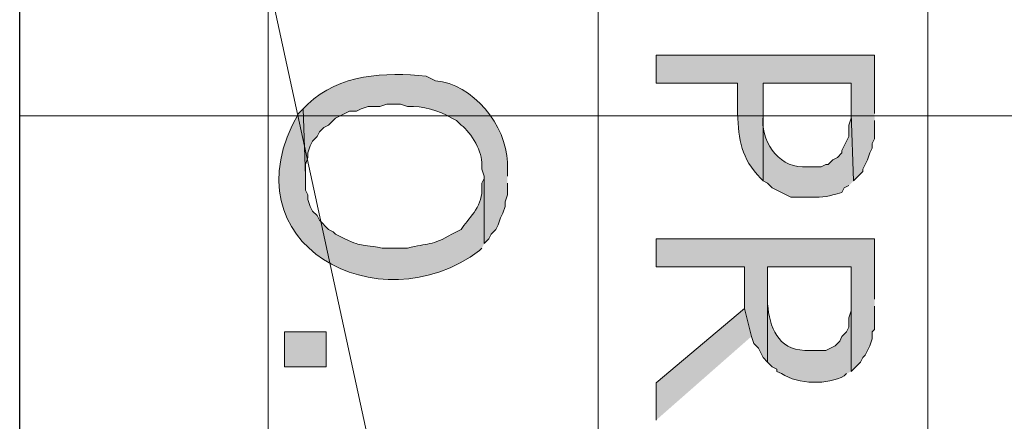
# Model space of a CAD drawing. Extents: x 17 to 595, y 17 to 775.
# Drawn here: x 407 to 432, y 332 to 343 of the extents above; entities that cross this region are included whole.
import ezdxf

# ---------------------------------------------------------------- set-up
doc = ezdxf.new("R2010")
doc.units = 0
doc.header["$MEASUREMENT"] = 0
doc.layers.add('Layer 1', color=7, linetype='Continuous', lineweight=0)

msp = doc.modelspace()

# ---------------------------------------------------------------- hatches: boundary and pattern name
at = {"layer": 'Layer 1', "true_color": 0x000000, "transparency": 33554687}
h = msp.add_hatch(color=18, dxfattribs=at)
edge = h.paths.add_edge_path()
edge.add_spline(control_points=[(429.12, 340.2), (429.12, 340.2), (429.12, 341.7), (429.12, 341.7), (429.12, 341.7), (423.48, 341.7), (423.48, 341.7), (423.48, 341.7), (423.48, 340.98), (423.48, 340.98), (423.48, 340.98), (425.58, 340.98), (425.58, 340.98), (425.58, 340.98), (425.58, 340.2), (425.58, 340.2), (425.618, 339.503), (425.673, 339.049), (426.18, 338.52), (426.18, 338.52), (426.24, 338.46), (426.24, 338.46), (426.24, 338.46), (426.24, 340.98), (426.24, 340.98), (426.24, 340.98), (428.52, 340.98), (428.52, 340.98), (428.52, 340.98), (428.52, 340.2), (428.52, 340.2), (428.52, 340.2), (428.58, 338.46), (428.58, 338.46), (428.58, 338.46), (428.82, 338.7), (428.82, 338.7), (428.82, 338.7), (428.82, 338.76), (428.82, 338.76), (428.82, 338.76), (428.94, 339), (428.94, 339), (428.94, 339), (429, 339.18), (429, 339.18), (429, 339.18), (429.06, 339.3), (429.06, 339.3), (429.06, 339.3), (429.06, 339.42), (429.06, 339.42), (429.06, 339.42), (429.12, 339.54), (429.12, 339.54), (429.12, 339.54), (429.12, 340.02), (429.12, 340.02)], knot_values=[0, 0, 0, 0, 1, 1, 1, 2, 2, 2, 3, 3, 3, 4, 4, 4, 5, 5, 5, 6, 6, 6, 7, 7, 7, 8, 8, 8, 9, 9, 9, 10, 10, 10, 11, 11, 11, 12, 12, 12, 13, 13, 13, 14, 14, 14, 15, 15, 15, 16, 16, 16, 17, 17, 17, 18, 18, 18, 19, 19, 19, 19], degree=3, periodic=0)
edge.add_line((429.12, 340.02), (429.12, 340.2))
h = msp.add_hatch(color=18, dxfattribs=at)
edge = h.paths.add_edge_path()
edge.add_spline(control_points=[(419.64, 338.58), (419.64, 338.58), (419.64, 338.94), (419.64, 338.94), (419.613, 339.874), (418.739, 340.974), (417.78, 341.04), (417.78, 341.04), (417.54, 341.16), (417.54, 341.16), (416.485, 341.276), (415.288, 341.213), (414.48, 340.44), (414.48, 340.44), (414.36, 340.32), (414.36, 340.32), (414.36, 340.32), (414.42, 338.58), (414.42, 338.58), (414.42, 338.58), (414.42, 338.88), (414.42, 338.88), (414.42, 338.88), (414.48, 339.06), (414.48, 339.06), (414.48, 339.06), (414.48, 339.18), (414.48, 339.18), (414.48, 339.18), (414.54, 339.36), (414.54, 339.36), (414.54, 339.36), (414.6, 339.48), (414.6, 339.48), (414.6, 339.48), (414.72, 339.6), (414.72, 339.6), (414.72, 339.6), (414.78, 339.72), (414.78, 339.72), (414.78, 339.72), (414.9, 339.84), (414.9, 339.84), (414.9, 339.84), (415.02, 339.9), (415.02, 339.9), (415.02, 339.9), (415.2, 340.08), (415.2, 340.08), (415.2, 340.08), (415.56, 340.26), (415.56, 340.26), (415.56, 340.26), (415.74, 340.26), (415.74, 340.26), (415.74, 340.26), (415.86, 340.32), (415.86, 340.32), (415.86, 340.32), (416.04, 340.38), (416.04, 340.38), (416.04, 340.38), (416.34, 340.38), (416.34, 340.38), (416.34, 340.38), (416.52, 340.44), (416.52, 340.44), (416.52, 340.44), (416.88, 340.44), (416.88, 340.44), (416.88, 340.44), (417.06, 340.38), (417.06, 340.38), (417.462, 340.399), (417.852, 340.283), (418.2, 340.08), (418.2, 340.08), (418.32, 340.02), (418.32, 340.02), (418.32, 340.02), (418.44, 339.9), (418.44, 339.9), (418.715, 339.705), (418.996, 339.181), (418.98, 338.88), (418.98, 338.88), (418.98, 338.76), (418.98, 338.76), (418.98, 338.76), (419.04, 338.58), (419.04, 338.58), (419.04, 338.58), (419.04, 336.84), (419.04, 336.84), (419.04, 336.84), (419.16, 336.96), (419.16, 336.96), (419.16, 336.96), (419.22, 337.08), (419.22, 337.08), (419.22, 337.08), (419.34, 337.2), (419.34, 337.2), (419.34, 337.2), (419.4, 337.32), (419.4, 337.32), (419.4, 337.32), (419.46, 337.5), (419.46, 337.5), (419.46, 337.5), (419.52, 337.62), (419.52, 337.62), (419.52, 337.62), (419.58, 337.8), (419.58, 337.8), (419.58, 337.8), (419.58, 337.92), (419.58, 337.92), (419.58, 337.92), (419.64, 338.1), (419.64, 338.1), (419.64, 338.1), (419.64, 338.4), (419.64, 338.4)], knot_values=[0, 0, 0, 0, 1, 1, 1, 2, 2, 2, 3, 3, 3, 4, 4, 4, 5, 5, 5, 6, 6, 6, 7, 7, 7, 8, 8, 8, 9, 9, 9, 10, 10, 10, 11, 11, 11, 12, 12, 12, 13, 13, 13, 14, 14, 14, 15, 15, 15, 16, 16, 16, 17, 17, 17, 18, 18, 18, 19, 19, 19, 20, 20, 20, 21, 21, 21, 22, 22, 22, 23, 23, 23, 24, 24, 24, 25, 25, 25, 26, 26, 26, 27, 27, 27, 28, 28, 28, 29, 29, 29, 30, 30, 30, 31, 31, 31, 32, 32, 32, 33, 33, 33, 34, 34, 34, 35, 35, 35, 36, 36, 36, 37, 37, 37, 38, 38, 38, 39, 39, 39, 40, 40, 40, 41, 41, 41, 41], degree=3, periodic=0)
edge.add_line((419.64, 338.4), (419.64, 338.58))
h = msp.add_hatch(color=18, dxfattribs=at)
edge = h.paths.add_edge_path()
edge.add_spline(control_points=[(428.58, 338.46), (428.58, 338.46), (428.52, 340.2), (428.52, 340.2), (428.52, 340.2), (428.52, 340.08), (428.52, 340.08), (428.52, 340.08), (428.46, 339.9), (428.46, 339.9), (428.46, 339.9), (428.46, 339.6), (428.46, 339.6), (428.46, 339.6), (428.4, 339.48), (428.4, 339.48), (428.4, 339.48), (428.34, 339.36), (428.34, 339.36), (428.34, 339.36), (428.28, 339.24), (428.28, 339.24), (428.28, 339.24), (428.28, 339.18), (428.28, 339.18), (428.28, 339.18), (428.16, 339.06), (428.16, 339.06), (428.16, 339.06), (428.04, 339), (428.04, 339), (428.04, 339), (427.92, 338.88), (427.92, 338.88), (427.92, 338.88), (427.86, 338.88), (427.86, 338.88), (427.86, 338.88), (427.74, 338.82), (427.74, 338.82), (427.74, 338.82), (427.26, 338.82), (427.26, 338.82), (426.599, 338.83), (426.171, 339.522), (426.24, 340.14), (426.24, 340.14), (426.24, 340.98), (426.24, 340.98), (426.24, 340.98), (426.24, 338.46), (426.24, 338.46), (426.24, 338.46), (426.36, 338.4), (426.36, 338.4), (426.36, 338.4), (426.48, 338.28), (426.48, 338.28), (426.48, 338.28), (426.96, 338.04), (426.96, 338.04), (426.96, 338.04), (427.44, 338.04), (427.44, 338.04), (427.842, 338.019), (427.904, 338.063), (428.28, 338.16), (428.28, 338.16), (428.34, 338.28), (428.34, 338.28), (428.34, 338.28), (428.46, 338.34), (428.46, 338.34)], knot_values=[0, 0, 0, 0, 1, 1, 1, 2, 2, 2, 3, 3, 3, 4, 4, 4, 5, 5, 5, 6, 6, 6, 7, 7, 7, 8, 8, 8, 9, 9, 9, 10, 10, 10, 11, 11, 11, 12, 12, 12, 13, 13, 13, 14, 14, 14, 15, 15, 15, 16, 16, 16, 17, 17, 17, 18, 18, 18, 19, 19, 19, 20, 20, 20, 21, 21, 21, 22, 22, 22, 23, 23, 23, 24, 24, 24, 24], degree=3, periodic=0)
edge.add_line((428.46, 338.34), (428.58, 338.46))
h = msp.add_hatch(color=18, dxfattribs=at)
edge = h.paths.add_edge_path()
edge.add_spline(control_points=[(419.04, 336.84), (419.04, 336.84), (419.04, 338.58), (419.04, 338.58), (419.04, 338.58), (419.04, 338.52), (419.04, 338.52), (419.04, 338.52), (418.98, 338.4), (418.98, 338.4), (418.98, 338.4), (418.98, 338.22), (418.98, 338.22), (418.981, 337.758), (418.612, 337.481), (418.44, 337.2), (418.44, 337.2), (418.2, 337.08), (418.2, 337.08), (417.694, 336.777), (417.579, 336.86), (417.06, 336.72), (417.06, 336.72), (416.4, 336.72), (416.4, 336.72), (415.696, 336.856), (415.959, 336.712), (415.2, 337.08), (415.2, 337.08), (415.14, 337.14), (415.14, 337.14), (415.14, 337.14), (415.02, 337.2), (415.02, 337.2), (415.02, 337.2), (414.78, 337.44), (414.78, 337.44), (414.78, 337.44), (414.72, 337.56), (414.72, 337.56), (414.72, 337.56), (414.6, 337.68), (414.6, 337.68), (414.6, 337.68), (414.54, 337.8), (414.54, 337.8), (414.54, 337.8), (414.48, 337.98), (414.48, 337.98), (414.48, 337.98), (414.48, 338.1), (414.48, 338.1), (414.48, 338.1), (414.42, 338.22), (414.42, 338.22), (414.42, 338.22), (414.42, 338.58), (414.42, 338.58), (414.42, 338.58), (414.36, 340.32), (414.36, 340.32), (414.36, 340.32), (414.24, 340.2), (414.24, 340.2), (412.315, 336.826), (416.323, 334.698), (418.92, 336.66), (418.92, 336.66), (418.98, 336.72), (418.98, 336.72)], knot_values=[0, 0, 0, 0, 1, 1, 1, 2, 2, 2, 3, 3, 3, 4, 4, 4, 5, 5, 5, 6, 6, 6, 7, 7, 7, 8, 8, 8, 9, 9, 9, 10, 10, 10, 11, 11, 11, 12, 12, 12, 13, 13, 13, 14, 14, 14, 15, 15, 15, 16, 16, 16, 17, 17, 17, 18, 18, 18, 19, 19, 19, 20, 20, 20, 21, 21, 21, 22, 22, 22, 23, 23, 23, 23], degree=3, periodic=0)
edge.add_line((418.98, 336.72), (419.04, 336.84))
for points in [[(429.12, 335.4), (429.12, 336.96), (423.48, 336.96), (423.48, 336.24), (425.76, 336.24), (425.76, 335.16), (425.94, 334.44), (426, 334.26), (426.12, 334.14), (426.18, 334.02), (426.24, 333.9), (426.36, 333.78), (426.36, 336.24), (428.52, 336.24), (428.52, 333.54), (428.76, 333.78), (428.82, 333.9), (428.88, 333.96), (428.94, 334.08), (429, 334.2), (429.06, 334.38), (429.06, 334.56), (429.12, 334.62), (429.12, 335.22)], [(425.94, 334.44), (425.76, 335.16), (423.48, 333.24), (423.48, 332.28)]]:
    msp.add_hatch(color=18, dxfattribs=at).paths.add_polyline_path(points)
h = msp.add_hatch(color=18, dxfattribs=at)
edge = h.paths.add_edge_path()
edge.add_spline(control_points=[(428.52, 333.54), (428.52, 333.54), (428.52, 335.34), (428.52, 335.34), (428.52, 335.34), (428.52, 335.1), (428.52, 335.1), (428.52, 335.1), (428.46, 334.92), (428.46, 334.92), (428.46, 334.92), (428.46, 334.68), (428.46, 334.68), (428.46, 334.68), (428.4, 334.56), (428.4, 334.56), (428.4, 334.56), (428.28, 334.44), (428.28, 334.44), (428.28, 334.44), (428.22, 334.32), (428.22, 334.32), (428.22, 334.32), (428.1, 334.2), (428.1, 334.2), (428.1, 334.2), (427.86, 334.08), (427.86, 334.08), (427.86, 334.08), (427.32, 334.08), (427.32, 334.08), (426.622, 334.109), (426.406, 334.672), (426.36, 335.28), (426.36, 335.28), (426.36, 336.24), (426.36, 336.24), (426.36, 336.24), (426.36, 333.78), (426.36, 333.78), (426.36, 333.78), (426.48, 333.66), (426.48, 333.66), (426.48, 333.66), (426.6, 333.6), (426.6, 333.6), (426.6, 333.6), (426.6, 333.54), (426.6, 333.54), (426.6, 333.54), (426.72, 333.48), (426.72, 333.48), (427.151, 333.192), (427.918, 333.195), (428.34, 333.42), (428.34, 333.42), (428.4, 333.48), (428.4, 333.48)], knot_values=[0, 0, 0, 0, 1, 1, 1, 2, 2, 2, 3, 3, 3, 4, 4, 4, 5, 5, 5, 6, 6, 6, 7, 7, 7, 8, 8, 8, 9, 9, 9, 10, 10, 10, 11, 11, 11, 12, 12, 12, 13, 13, 13, 14, 14, 14, 15, 15, 15, 16, 16, 16, 17, 17, 17, 18, 18, 18, 19, 19, 19, 19], degree=3, periodic=0)
edge.add_line((428.4, 333.48), (428.52, 333.54))
h = msp.add_hatch(color=18, dxfattribs=at)
h.dxf.hatch_style = 2
h.paths.add_polyline_path([(413.88, 333.66), (414.96, 333.66), (414.96, 334.56), (413.88, 334.56)])

# ---------------------------------------------------------------- linework, layer by layer
at = {"layer": 'Layer 1', "color": 252, "lineweight": 15, "true_color": 0x969696}
for p, q in [((413.46, 370.02), (413.46, 91.08)), ((421.98, 370.02), (421.98, 91.08)), ((430.5, 370.02), (430.5, 91.08)), ((407.04, 340.14), (482.16, 340.14))]:
    msp.add_line(p, q, dxfattribs=at)
at = {"layer": 'Layer 1', "color": 18, "lineweight": 30, "true_color": 0x000000}
msp.add_lwpolyline([(407.04, 93.66), (407.04, 370.02), (482.16, 370.02), (482.16, 91.08)], dxfattribs=at)
at = {"layer": 'Layer 1'}
for points in [[(432.06, 355.26), (410.94, 355.26), (432.06, 258)], [(410.94, 355.26), (432.06, 258), (410.94, 258)], [(429.12, 335.4), (429.12, 336.96), (423.48, 336.96), (423.48, 336.24), (425.76, 336.24), (425.76, 335.16), (425.94, 334.44), (426, 334.26), (426.12, 334.14), (426.18, 334.02), (426.24, 333.9), (426.36, 333.78), (426.36, 336.24), (428.52, 336.24), (428.52, 333.54), (428.76, 333.78), (428.82, 333.9), (428.88, 333.96), (428.94, 334.08), (429, 334.2), (429.06, 334.38), (429.06, 334.56), (429.12, 334.62), (429.12, 335.22)], [(425.94, 334.44), (425.76, 335.16), (423.48, 333.24), (423.48, 332.28)]]:
    msp.add_lwpolyline(points, dxfattribs=at)
msp.add_lwpolyline([(413.88, 333.66), (414.96, 333.66), (414.96, 334.56), (413.88, 334.56)], close=True, dxfattribs=at)
for points, knots in [([(429.12, 340.2), (429.12, 340.2), (429.12, 341.7), (429.12, 341.7), (429.12, 341.7), (423.48, 341.7), (423.48, 341.7), (423.48, 341.7), (423.48, 340.98), (423.48, 340.98), (423.48, 340.98), (425.58, 340.98), (425.58, 340.98), (425.58, 340.98), (425.58, 340.2), (425.58, 340.2), (425.618, 339.503), (425.673, 339.049), (426.18, 338.52), (426.18, 338.52), (426.24, 338.46), (426.24, 338.46), (426.24, 338.46), (426.24, 340.98), (426.24, 340.98), (426.24, 340.98), (428.52, 340.98), (428.52, 340.98), (428.52, 340.98), (428.52, 340.2), (428.52, 340.2), (428.52, 340.2), (428.58, 338.46), (428.58, 338.46), (428.58, 338.46), (428.82, 338.7), (428.82, 338.7), (428.82, 338.7), (428.82, 338.76), (428.82, 338.76), (428.82, 338.76), (428.94, 339), (428.94, 339), (428.94, 339), (429, 339.18), (429, 339.18), (429, 339.18), (429.06, 339.3), (429.06, 339.3), (429.06, 339.3), (429.06, 339.42), (429.06, 339.42), (429.06, 339.42), (429.12, 339.54), (429.12, 339.54), (429.12, 339.54), (429.12, 340.02), (429.12, 340.02)], [0, 0, 0, 0, 1, 1, 1, 2, 2, 2, 3, 3, 3, 4, 4, 4, 5, 5, 5, 6, 6, 6, 7, 7, 7, 8, 8, 8, 9, 9, 9, 10, 10, 10, 11, 11, 11, 12, 12, 12, 13, 13, 13, 14, 14, 14, 15, 15, 15, 16, 16, 16, 17, 17, 17, 18, 18, 18, 19, 19, 19, 19]), ([(419.64, 338.58), (419.64, 338.58), (419.64, 338.94), (419.64, 338.94), (419.613, 339.874), (418.739, 340.974), (417.78, 341.04), (417.78, 341.04), (417.54, 341.16), (417.54, 341.16), (416.485, 341.276), (415.288, 341.213), (414.48, 340.44), (414.48, 340.44), (414.36, 340.32), (414.36, 340.32), (414.36, 340.32), (414.42, 338.58), (414.42, 338.58), (414.42, 338.58), (414.42, 338.88), (414.42, 338.88), (414.42, 338.88), (414.48, 339.06), (414.48, 339.06), (414.48, 339.06), (414.48, 339.18), (414.48, 339.18), (414.48, 339.18), (414.54, 339.36), (414.54, 339.36), (414.54, 339.36), (414.6, 339.48), (414.6, 339.48), (414.6, 339.48), (414.72, 339.6), (414.72, 339.6), (414.72, 339.6), (414.78, 339.72), (414.78, 339.72), (414.78, 339.72), (414.9, 339.84), (414.9, 339.84), (414.9, 339.84), (415.02, 339.9), (415.02, 339.9), (415.02, 339.9), (415.2, 340.08), (415.2, 340.08), (415.2, 340.08), (415.56, 340.26), (415.56, 340.26), (415.56, 340.26), (415.74, 340.26), (415.74, 340.26), (415.74, 340.26), (415.86, 340.32), (415.86, 340.32), (415.86, 340.32), (416.04, 340.38), (416.04, 340.38), (416.04, 340.38), (416.34, 340.38), (416.34, 340.38), (416.34, 340.38), (416.52, 340.44), (416.52, 340.44), (416.52, 340.44), (416.88, 340.44), (416.88, 340.44), (416.88, 340.44), (417.06, 340.38), (417.06, 340.38), (417.462, 340.399), (417.852, 340.283), (418.2, 340.08), (418.2, 340.08), (418.32, 340.02), (418.32, 340.02), (418.32, 340.02), (418.44, 339.9), (418.44, 339.9), (418.715, 339.705), (418.996, 339.181), (418.98, 338.88), (418.98, 338.88), (418.98, 338.76), (418.98, 338.76), (418.98, 338.76), (419.04, 338.58), (419.04, 338.58), (419.04, 338.58), (419.04, 336.84), (419.04, 336.84), (419.04, 336.84), (419.16, 336.96), (419.16, 336.96), (419.16, 336.96), (419.22, 337.08), (419.22, 337.08), (419.22, 337.08), (419.34, 337.2), (419.34, 337.2), (419.34, 337.2), (419.4, 337.32), (419.4, 337.32), (419.4, 337.32), (419.46, 337.5), (419.46, 337.5), (419.46, 337.5), (419.52, 337.62), (419.52, 337.62), (419.52, 337.62), (419.58, 337.8), (419.58, 337.8), (419.58, 337.8), (419.58, 337.92), (419.58, 337.92), (419.58, 337.92), (419.64, 338.1), (419.64, 338.1), (419.64, 338.1), (419.64, 338.4), (419.64, 338.4)], [0, 0, 0, 0, 1, 1, 1, 2, 2, 2, 3, 3, 3, 4, 4, 4, 5, 5, 5, 6, 6, 6, 7, 7, 7, 8, 8, 8, 9, 9, 9, 10, 10, 10, 11, 11, 11, 12, 12, 12, 13, 13, 13, 14, 14, 14, 15, 15, 15, 16, 16, 16, 17, 17, 17, 18, 18, 18, 19, 19, 19, 20, 20, 20, 21, 21, 21, 22, 22, 22, 23, 23, 23, 24, 24, 24, 25, 25, 25, 26, 26, 26, 27, 27, 27, 28, 28, 28, 29, 29, 29, 30, 30, 30, 31, 31, 31, 32, 32, 32, 33, 33, 33, 34, 34, 34, 35, 35, 35, 36, 36, 36, 37, 37, 37, 38, 38, 38, 39, 39, 39, 40, 40, 40, 41, 41, 41, 41]), ([(428.58, 338.46), (428.58, 338.46), (428.52, 340.2), (428.52, 340.2), (428.52, 340.2), (428.52, 340.08), (428.52, 340.08), (428.52, 340.08), (428.46, 339.9), (428.46, 339.9), (428.46, 339.9), (428.46, 339.6), (428.46, 339.6), (428.46, 339.6), (428.4, 339.48), (428.4, 339.48), (428.4, 339.48), (428.34, 339.36), (428.34, 339.36), (428.34, 339.36), (428.28, 339.24), (428.28, 339.24), (428.28, 339.24), (428.28, 339.18), (428.28, 339.18), (428.28, 339.18), (428.16, 339.06), (428.16, 339.06), (428.16, 339.06), (428.04, 339), (428.04, 339), (428.04, 339), (427.92, 338.88), (427.92, 338.88), (427.92, 338.88), (427.86, 338.88), (427.86, 338.88), (427.86, 338.88), (427.74, 338.82), (427.74, 338.82), (427.74, 338.82), (427.26, 338.82), (427.26, 338.82), (426.599, 338.83), (426.171, 339.522), (426.24, 340.14), (426.24, 340.14), (426.24, 340.98), (426.24, 340.98), (426.24, 340.98), (426.24, 338.46), (426.24, 338.46), (426.24, 338.46), (426.36, 338.4), (426.36, 338.4), (426.36, 338.4), (426.48, 338.28), (426.48, 338.28), (426.48, 338.28), (426.96, 338.04), (426.96, 338.04), (426.96, 338.04), (427.44, 338.04), (427.44, 338.04), (427.842, 338.019), (427.904, 338.063), (428.28, 338.16), (428.28, 338.16), (428.34, 338.28), (428.34, 338.28), (428.34, 338.28), (428.46, 338.34), (428.46, 338.34)], [0, 0, 0, 0, 1, 1, 1, 2, 2, 2, 3, 3, 3, 4, 4, 4, 5, 5, 5, 6, 6, 6, 7, 7, 7, 8, 8, 8, 9, 9, 9, 10, 10, 10, 11, 11, 11, 12, 12, 12, 13, 13, 13, 14, 14, 14, 15, 15, 15, 16, 16, 16, 17, 17, 17, 18, 18, 18, 19, 19, 19, 20, 20, 20, 21, 21, 21, 22, 22, 22, 23, 23, 23, 24, 24, 24, 24]), ([(419.04, 336.84), (419.04, 336.84), (419.04, 338.58), (419.04, 338.58), (419.04, 338.58), (419.04, 338.52), (419.04, 338.52), (419.04, 338.52), (418.98, 338.4), (418.98, 338.4), (418.98, 338.4), (418.98, 338.22), (418.98, 338.22), (418.981, 337.758), (418.612, 337.481), (418.44, 337.2), (418.44, 337.2), (418.2, 337.08), (418.2, 337.08), (417.694, 336.777), (417.579, 336.86), (417.06, 336.72), (417.06, 336.72), (416.4, 336.72), (416.4, 336.72), (415.696, 336.856), (415.959, 336.712), (415.2, 337.08), (415.2, 337.08), (415.14, 337.14), (415.14, 337.14), (415.14, 337.14), (415.02, 337.2), (415.02, 337.2), (415.02, 337.2), (414.78, 337.44), (414.78, 337.44), (414.78, 337.44), (414.72, 337.56), (414.72, 337.56), (414.72, 337.56), (414.6, 337.68), (414.6, 337.68), (414.6, 337.68), (414.54, 337.8), (414.54, 337.8), (414.54, 337.8), (414.48, 337.98), (414.48, 337.98), (414.48, 337.98), (414.48, 338.1), (414.48, 338.1), (414.48, 338.1), (414.42, 338.22), (414.42, 338.22), (414.42, 338.22), (414.42, 338.58), (414.42, 338.58), (414.42, 338.58), (414.36, 340.32), (414.36, 340.32), (414.36, 340.32), (414.24, 340.2), (414.24, 340.2), (412.315, 336.826), (416.323, 334.698), (418.92, 336.66), (418.92, 336.66), (418.98, 336.72), (418.98, 336.72)], [0, 0, 0, 0, 1, 1, 1, 2, 2, 2, 3, 3, 3, 4, 4, 4, 5, 5, 5, 6, 6, 6, 7, 7, 7, 8, 8, 8, 9, 9, 9, 10, 10, 10, 11, 11, 11, 12, 12, 12, 13, 13, 13, 14, 14, 14, 15, 15, 15, 16, 16, 16, 17, 17, 17, 18, 18, 18, 19, 19, 19, 20, 20, 20, 21, 21, 21, 22, 22, 22, 23, 23, 23, 23]), ([(428.52, 333.54), (428.52, 333.54), (428.52, 335.34), (428.52, 335.34), (428.52, 335.34), (428.52, 335.1), (428.52, 335.1), (428.52, 335.1), (428.46, 334.92), (428.46, 334.92), (428.46, 334.92), (428.46, 334.68), (428.46, 334.68), (428.46, 334.68), (428.4, 334.56), (428.4, 334.56), (428.4, 334.56), (428.28, 334.44), (428.28, 334.44), (428.28, 334.44), (428.22, 334.32), (428.22, 334.32), (428.22, 334.32), (428.1, 334.2), (428.1, 334.2), (428.1, 334.2), (427.86, 334.08), (427.86, 334.08), (427.86, 334.08), (427.32, 334.08), (427.32, 334.08), (426.622, 334.109), (426.406, 334.672), (426.36, 335.28), (426.36, 335.28), (426.36, 336.24), (426.36, 336.24), (426.36, 336.24), (426.36, 333.78), (426.36, 333.78), (426.36, 333.78), (426.48, 333.66), (426.48, 333.66), (426.48, 333.66), (426.6, 333.6), (426.6, 333.6), (426.6, 333.6), (426.6, 333.54), (426.6, 333.54), (426.6, 333.54), (426.72, 333.48), (426.72, 333.48), (427.151, 333.192), (427.918, 333.195), (428.34, 333.42), (428.34, 333.42), (428.4, 333.48), (428.4, 333.48)], [0, 0, 0, 0, 1, 1, 1, 2, 2, 2, 3, 3, 3, 4, 4, 4, 5, 5, 5, 6, 6, 6, 7, 7, 7, 8, 8, 8, 9, 9, 9, 10, 10, 10, 11, 11, 11, 12, 12, 12, 13, 13, 13, 14, 14, 14, 15, 15, 15, 16, 16, 16, 17, 17, 17, 18, 18, 18, 19, 19, 19, 19])]:
    msp.add_open_spline(points, degree=3, knots=knots, dxfattribs=at)

doc.saveas('drawing.dxf')
